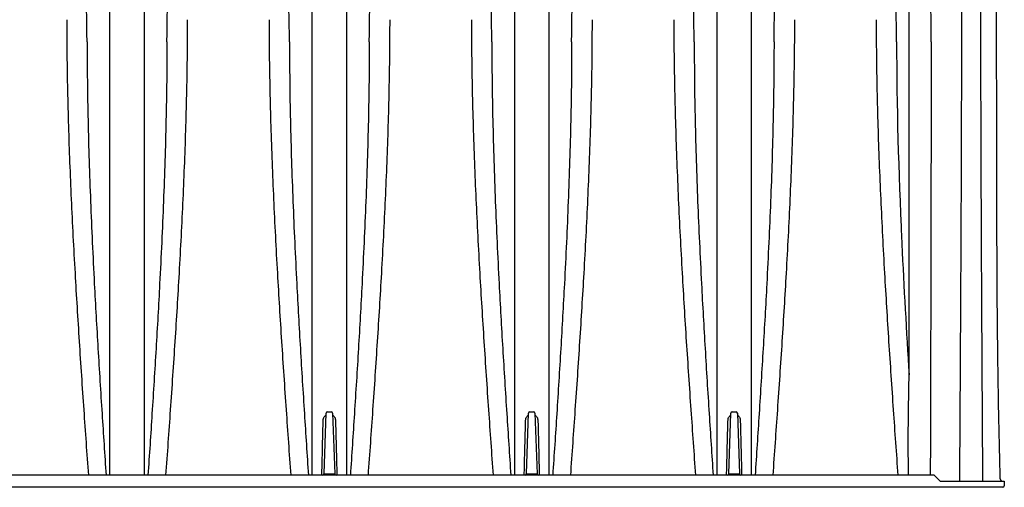
# Model space of a CAD drawing. Units: inches. Extents: x -195 to 279, y -451 to 35.
# Drawn here: x 65 to 94, y -322 to -308 of the extents above; entities that cross this region are included whole.
import ezdxf

# ---------------------------------------------------------------- set-up
doc = ezdxf.new("R2010")
doc.units = ezdxf.units.IN
doc.header["$MEASUREMENT"] = 0

msp = doc.modelspace()

# ---------------------------------------------------------------- linework, layer by layer
at = {"color": 7, "linetype": 'Continuous', "lineweight": 25}
for p, q in [((73.88, -321.146), (73.942, -319.372)), ((73.981, -319.334), (74.091, -319.334)), ((74.131, -319.372), (74.193, -321.146)), ((79.788, -321.146), (79.85, -319.372)), ((79.89, -319.334), (80, -319.334)), ((80.039, -319.372), (80.101, -321.146)), ((85.697, -321.146), (85.759, -319.372)), ((85.798, -319.334), (85.908, -319.334)), ((85.947, -319.372), (86.009, -321.146)), ((91.694, -321.184), (6.65, -321.184)), ((73.919, -321.184), (73.919, -321.146)), ((73.919, -321.146), (74.153, -321.146)), ((74.153, -321.184), (74.153, -321.146)), ((79.828, -321.184), (79.828, -321.146)), ((79.828, -321.146), (80.062, -321.146)), ((80.062, -321.184), (80.062, -321.146)), ((85.736, -321.184), (85.736, -321.146)), ((85.736, -321.146), (85.97, -321.146)), ((85.97, -321.184), (85.97, -321.146)), ((91.869, -321.359), (91.694, -321.184)), ((91.869, -321.359), (93.741, -321.359)), ((93.106, -321.296), (93.106, -321.359)), ((93.741, -321.359), (93.741, -321.494)), ((93.702, -321.534), (9.621, -321.534))]:
    msp.add_line(p, q, dxfattribs=at)
at = {"color": 7, "linetype": 'Continuous', "lineweight": 25, "flags": 128}
for points in [[(90.941, -321.184), (90.931, -320.141), (90.95, -318.636), (90.961, -318.259), (90.961, -318.259), (90.961, -318.259)], [(92.432, -321.296), (92.432, -321.309), (92.432, -321.321), (92.432, -321.332), (92.432, -321.341), (92.432, -321.349), (92.432, -321.354), (92.432, -321.358), (92.432, -321.359)]]:
    msp.add_lwpolyline(points, dxfattribs=at)
at = {"color": 7, "linetype": 'Continuous', "lineweight": 25}
for centre, radius, start, end in [((73.981, -319.373), 0.0394, 90, 178), ((74.091, -319.373), 0.0394, 2, 90), ((79.89, -319.373), 0.0394, 90, 178), ((80, -319.373), 0.0394, 2, 90), ((85.798, -319.373), 0.0394, 90, 178), ((85.908, -319.373), 0.0394, 2, 90), ((73.841, -321.144), 0.0394, 270, 358), ((73.9, -320.864), 0.282, 266.0063, 273.9937), ((74.173, -320.864), 0.282, 266.0063, 273.9937), ((74.232, -321.144), 0.0394, 182, 270), ((79.749, -321.144), 0.0394, 270, 358), ((79.808, -320.864), 0.282, 266.0063, 273.9937), ((80.081, -320.864), 0.282, 266.0063, 273.9937), ((80.14, -321.144), 0.0394, 182, 270), ((85.657, -321.144), 0.0394, 270, 358), ((85.716, -320.864), 0.282, 266.0063, 273.9937), ((85.99, -320.864), 0.282, 266.0063, 273.9937), ((86.049, -321.144), 0.0394, 182, 270), ((93.702, -321.494), 0.0394, 270, 0)]:
    msp.add_arc(centre, radius, start, end, dxfattribs=at)
for points, knots in [([(93.513, -308.165), (93.51, -307.51), (93.507, -306.861), (93.501, -305.901), (93.5, -305.584), (93.496, -304.954), (93.495, -304.642), (93.493, -304.178), (93.492, -304.024), (93.491, -303.718), (93.49, -303.565), (93.489, -303.112), (93.489, -302.814), (93.491, -301.931), (93.496, -301.36), (93.506, -300.808)], [0, 0, 0, 0, 0.25, 0.25, 0.375, 0.375, 0.5, 0.5, 0.5625, 0.5625, 0.625, 0.625, 0.75, 0.75, 1, 1, 1, 1]), ([(67.629, -308.542), (67.629, -308.463), (67.629, -308.384), (67.629, -308.225), (67.629, -308.146), (67.629, -307.91), (67.629, -307.753), (67.629, -307.283), (67.629, -306.972), (67.629, -306.354), (67.629, -306.047), (67.629, -305.438), (67.629, -305.136), (67.629, -304.536), (67.629, -304.238), (67.629, -303.648), (67.629, -303.356), (67.629, -302.776), (67.629, -302.489), (67.629, -302.063), (67.629, -301.921), (67.629, -301.64), (67.629, -301.5), (67.629, -301.36)], [0, 0, 0, 0, 0.03125, 0.03125, 0.0625, 0.0625, 0.125, 0.125, 0.25, 0.25, 0.375, 0.375, 0.5, 0.5, 0.625, 0.625, 0.75, 0.75, 0.875, 0.875, 0.9375, 0.9375, 1, 1, 1, 1]), ([(68.626, -301.36), (68.626, -301.5), (68.626, -301.64), (68.626, -301.921), (68.626, -302.063), (68.626, -302.489), (68.626, -302.776), (68.626, -303.356), (68.626, -303.648), (68.626, -304.238), (68.626, -304.536), (68.626, -305.136), (68.626, -305.438), (68.626, -306.047), (68.626, -306.354), (68.626, -306.972), (68.626, -307.283), (68.626, -307.753), (68.626, -307.91), (68.626, -308.225), (68.626, -308.383), (68.626, -308.542)], [0, 0, 0, 0, 0.0625, 0.0625, 0.125, 0.125, 0.25, 0.25, 0.375, 0.375, 0.5, 0.5, 0.625, 0.625, 0.75, 0.75, 0.875, 0.875, 0.9375, 0.9375, 1, 1, 1, 1]), ([(73.538, -308.542), (73.538, -308.463), (73.538, -308.384), (73.538, -308.225), (73.538, -308.146), (73.538, -307.91), (73.538, -307.753), (73.538, -307.283), (73.538, -306.972), (73.538, -306.354), (73.538, -306.047), (73.538, -305.438), (73.538, -305.136), (73.538, -304.536), (73.538, -304.238), (73.538, -303.648), (73.538, -303.356), (73.538, -302.776), (73.538, -302.489), (73.538, -302.063), (73.538, -301.921), (73.538, -301.64), (73.538, -301.5), (73.538, -301.36)], [0, 0, 0, 0, 0.03125, 0.03125, 0.0625, 0.0625, 0.125, 0.125, 0.25, 0.25, 0.375, 0.375, 0.5, 0.5, 0.625, 0.625, 0.75, 0.75, 0.875, 0.875, 0.9375, 0.9375, 1, 1, 1, 1]), ([(74.535, -301.36), (74.535, -301.5), (74.535, -301.64), (74.535, -301.921), (74.535, -302.063), (74.535, -302.489), (74.535, -302.776), (74.535, -303.356), (74.535, -303.648), (74.535, -304.238), (74.535, -304.536), (74.535, -305.136), (74.535, -305.438), (74.535, -306.047), (74.535, -306.354), (74.535, -306.972), (74.535, -307.283), (74.535, -307.753), (74.535, -307.91), (74.535, -308.225), (74.535, -308.383), (74.535, -308.542)], [0, 0, 0, 0, 0.0625, 0.0625, 0.125, 0.125, 0.25, 0.25, 0.375, 0.375, 0.5, 0.5, 0.625, 0.625, 0.75, 0.75, 0.875, 0.875, 0.9375, 0.9375, 1, 1, 1, 1]), ([(79.446, -308.542), (79.446, -308.463), (79.446, -308.384), (79.446, -308.225), (79.446, -308.146), (79.446, -307.91), (79.446, -307.753), (79.446, -307.283), (79.446, -306.972), (79.446, -306.354), (79.446, -306.047), (79.446, -305.438), (79.446, -305.136), (79.446, -304.536), (79.446, -304.238), (79.446, -303.648), (79.446, -303.356), (79.446, -302.776), (79.446, -302.489), (79.446, -302.063), (79.446, -301.921), (79.446, -301.64), (79.446, -301.5), (79.446, -301.36)], [0, 0, 0, 0, 0.03125, 0.03125, 0.0625, 0.0625, 0.125, 0.125, 0.25, 0.25, 0.375, 0.375, 0.5, 0.5, 0.625, 0.625, 0.75, 0.75, 0.875, 0.875, 0.9375, 0.9375, 1, 1, 1, 1]), ([(80.443, -301.36), (80.443, -301.5), (80.443, -301.64), (80.443, -301.921), (80.443, -302.063), (80.443, -302.489), (80.443, -302.776), (80.443, -303.356), (80.443, -303.648), (80.443, -304.238), (80.443, -304.536), (80.443, -305.136), (80.443, -305.438), (80.443, -306.047), (80.443, -306.354), (80.443, -306.972), (80.443, -307.283), (80.443, -307.753), (80.443, -307.91), (80.443, -308.225), (80.443, -308.383), (80.443, -308.542)], [0, 0, 0, 0, 0.0625, 0.0625, 0.125, 0.125, 0.25, 0.25, 0.375, 0.375, 0.5, 0.5, 0.625, 0.625, 0.75, 0.75, 0.875, 0.875, 0.9375, 0.9375, 1, 1, 1, 1]), ([(85.354, -308.542), (85.355, -308.463), (85.355, -308.384), (85.355, -308.225), (85.355, -308.146), (85.355, -307.91), (85.355, -307.753), (85.355, -307.283), (85.355, -306.972), (85.355, -306.354), (85.355, -306.047), (85.355, -305.438), (85.355, -305.136), (85.355, -304.536), (85.355, -304.238), (85.355, -303.648), (85.355, -303.356), (85.355, -302.776), (85.355, -302.489), (85.355, -302.063), (85.355, -301.921), (85.355, -301.64), (85.355, -301.5), (85.354, -301.36)], [0, 0, 0, 0, 0.03125, 0.03125, 0.0625, 0.0625, 0.125, 0.125, 0.25, 0.25, 0.375, 0.375, 0.5, 0.5, 0.625, 0.625, 0.75, 0.75, 0.875, 0.875, 0.9375, 0.9375, 1, 1, 1, 1]), ([(86.352, -301.36), (86.352, -301.5), (86.352, -301.64), (86.352, -301.921), (86.352, -302.063), (86.352, -302.489), (86.352, -302.776), (86.352, -303.356), (86.352, -303.648), (86.352, -304.238), (86.352, -304.536), (86.352, -305.136), (86.352, -305.438), (86.352, -306.047), (86.352, -306.354), (86.352, -306.972), (86.352, -307.283), (86.352, -307.753), (86.352, -307.91), (86.352, -308.225), (86.352, -308.383), (86.352, -308.542)], [0, 0, 0, 0, 0.0625, 0.0625, 0.125, 0.125, 0.25, 0.25, 0.375, 0.375, 0.5, 0.5, 0.625, 0.625, 0.75, 0.75, 0.875, 0.875, 0.9375, 0.9375, 1, 1, 1, 1]), ([(90.96, -308.542), (90.961, -308.463), (90.961, -308.383), (90.961, -308.225), (90.961, -308.145), (90.961, -307.908), (90.961, -307.751), (90.961, -307.28), (90.961, -306.968), (90.961, -306.348), (90.961, -306.041), (90.961, -305.43), (90.961, -305.127), (90.961, -304.225), (90.961, -303.634), (90.961, -302.762), (90.961, -302.475), (90.961, -302.047), (90.961, -301.906), (90.961, -301.694), (90.961, -301.624), (90.961, -301.483), (90.96, -301.413), (90.96, -301.344)], [0, 0, 0, 0, 0.03125, 0.03125, 0.0625, 0.0625, 0.125, 0.125, 0.25, 0.25, 0.375, 0.375, 0.5, 0.5, 0.75, 0.75, 0.875, 0.875, 0.9375, 0.9375, 0.96875, 0.96875, 1, 1, 1, 1]), ([(91.604, -308.542), (91.604, -307.272), (91.581, -306.03), (91.55, -304.446), (91.543, -304.07), (91.536, -303.698)], [0, 0, 0, 0, 0.5, 0.5, 0.6583039, 0.6583039, 0.6583039, 0.6583039]), ([(92.49, -307.627), (92.49, -308.736), (92.487, -310.428), (92.479, -312.733), (92.474, -313.903), (92.466, -315.662), (92.453, -317.924), (92.439, -320.201), (92.432, -321.296)], [0, 0, 0, 0, 0.25, 0.375, 0.5, 0.5, 0.75, 0.9803277, 0.9803277, 0.9803277, 0.9803277]), ([(93.048, -307.627), (93.048, -308.736), (93.051, -310.428), (93.059, -312.733), (93.064, -313.904), (93.072, -315.662), (93.085, -317.924), (93.099, -320.201), (93.106, -321.296)], [0, 0, 0, 0, 0.25, 0.375, 0.5, 0.5, 0.75, 0.9803267, 0.9803267, 0.9803267, 0.9803267]), ([(66.367, -307.897), (66.368, -308.237), (66.371, -308.916), (66.388, -309.952), (66.416, -310.999), (66.452, -312.058), (66.497, -313.127), (66.55, -314.206), (66.625, -315.589), (66.729, -317.279), (66.862, -319.244), (66.954, -320.548), (66.999, -321.184)], [0, 0, 0, 0, 0.080379, 0.160754, 0.241161, 0.321627, 0.402178, 0.48286, 0.563576, 0.711452, 0.859413, 1, 1, 1, 1]), ([(69.889, -307.897), (69.887, -308.237), (69.885, -308.916), (69.867, -309.952), (69.84, -310.999), (69.803, -312.058), (69.758, -313.127), (69.706, -314.206), (69.631, -315.589), (69.527, -317.279), (69.394, -319.244), (69.301, -320.548), (69.256, -321.184)], [0, 0, 0, 0, 0.080379, 0.160754, 0.241161, 0.321627, 0.402178, 0.48286, 0.563576, 0.711452, 0.859413, 1, 1, 1, 1]), ([(72.276, -307.897), (72.277, -308.237), (72.279, -308.916), (72.297, -309.952), (72.324, -310.999), (72.361, -312.058), (72.406, -313.127), (72.458, -314.206), (72.533, -315.589), (72.637, -317.279), (72.77, -319.244), (72.863, -320.548), (72.908, -321.184)], [0, 0, 0, 0, 0.080379, 0.160754, 0.241161, 0.321627, 0.402178, 0.48286, 0.563576, 0.711452, 0.859413, 1, 1, 1, 1]), ([(75.797, -307.897), (75.796, -308.237), (75.793, -308.916), (75.776, -309.952), (75.748, -310.999), (75.712, -312.058), (75.667, -313.127), (75.614, -314.206), (75.539, -315.589), (75.435, -317.279), (75.302, -319.244), (75.21, -320.548), (75.165, -321.184)], [0, 0, 0, 0, 0.080379, 0.160754, 0.241161, 0.321627, 0.402178, 0.48286, 0.563576, 0.711452, 0.859413, 1, 1, 1, 1]), ([(78.184, -307.897), (78.185, -308.237), (78.187, -308.916), (78.205, -309.952), (78.233, -310.999), (78.269, -312.058), (78.314, -313.127), (78.367, -314.206), (78.442, -315.589), (78.546, -317.279), (78.679, -319.244), (78.771, -320.548), (78.816, -321.184)], [0, 0, 0, 0, 0.080379, 0.160754, 0.241161, 0.321627, 0.402178, 0.48286, 0.563576, 0.711452, 0.859413, 1, 1, 1, 1]), ([(81.705, -307.897), (81.704, -308.237), (81.702, -308.916), (81.684, -309.952), (81.657, -310.999), (81.62, -312.058), (81.575, -313.127), (81.523, -314.206), (81.447, -315.589), (81.344, -317.279), (81.211, -319.244), (81.118, -320.548), (81.073, -321.184)], [0, 0, 0, 0, 0.080379, 0.160754, 0.241161, 0.321627, 0.402178, 0.48286, 0.563576, 0.711452, 0.859413, 1, 1, 1, 1]), ([(84.092, -307.897), (84.094, -308.237), (84.096, -308.916), (84.114, -309.952), (84.141, -310.999), (84.178, -312.058), (84.223, -313.127), (84.275, -314.206), (84.35, -315.589), (84.454, -317.279), (84.587, -319.244), (84.679, -320.548), (84.725, -321.184)], [0, 0, 0, 0, 0.080379, 0.160754, 0.241161, 0.321627, 0.402178, 0.48286, 0.563576, 0.711452, 0.859413, 1, 1, 1, 1]), ([(87.614, -307.897), (87.613, -308.237), (87.61, -308.916), (87.592, -309.952), (87.565, -310.999), (87.528, -312.058), (87.483, -313.127), (87.431, -314.206), (87.356, -315.589), (87.252, -317.279), (87.119, -319.244), (87.027, -320.548), (86.982, -321.184)], [0, 0, 0, 0, 0.080379, 0.160754, 0.241161, 0.321627, 0.402178, 0.48286, 0.563576, 0.711452, 0.859413, 1, 1, 1, 1]), ([(90.001, -307.897), (90.002, -308.237), (90.004, -308.916), (90.022, -309.952), (90.049, -310.999), (90.086, -312.058), (90.131, -313.127), (90.184, -314.206), (90.259, -315.589), (90.363, -317.279), (90.495, -319.244), (90.588, -320.548), (90.633, -321.184)], [0, 0, 0, 0, 0.080379, 0.160754, 0.241161, 0.321627, 0.402178, 0.48286, 0.563576, 0.711452, 0.859413, 1, 1, 1, 1]), ([(93.621, -321.284), (93.593, -320.156), (93.572, -319.034), (93.553, -317.64), (93.549, -317.362), (93.543, -316.806), (93.54, -316.528), (93.533, -315.698), (93.53, -315.147), (93.526, -314.05), (93.526, -313.504), (93.525, -312.69), (93.525, -312.419), (93.524, -311.878), (93.523, -311.609), (93.52, -310.268), (93.517, -309.21), (93.513, -308.165)], [0, 0, 0, 0, 0.25, 0.25, 0.3125, 0.3125, 0.375, 0.375, 0.5, 0.5, 0.625, 0.625, 0.6875, 0.6875, 0.75, 0.75, 1, 1, 1, 1]), ([(66.963, -308.542), (66.964, -308.922), (66.967, -309.681), (66.988, -310.839), (67.02, -312.011), (67.062, -313.195), (67.114, -314.393), (67.184, -315.824), (67.278, -317.488), (67.395, -319.35), (67.476, -320.585), (67.515, -321.184)], [0, 0, 0, 0, 0.093957, 0.187968, 0.282056, 0.376244, 0.470552, 0.564827, 0.712749, 0.860615, 1, 1, 1, 1]), ([(67.629, -308.561), (67.629, -308.555), (67.629, -308.548), (67.629, -308.542), (67.629, -308.542), (67.629, -308.542), (67.629, -308.542)], [0, 0, 0, 0, 0.0005261521, 0.0005261521, 0.0005261521, 0.0005262121, 0.0005262121, 0.0005262121, 0.0005262121]), ([(67.629, -317.295), (67.629, -316.551), (67.629, -315.808), (67.629, -314.882), (67.629, -314.697), (67.629, -314.42), (67.629, -314.327), (67.629, -314.143), (67.629, -314.05), (67.629, -313.589), (67.629, -313.222), (67.629, -312.491), (67.629, -312.127), (67.629, -311.403), (67.629, -311.043), (67.629, -310.327), (67.629, -309.971), (67.629, -309.44), (67.629, -309.264), (67.629, -308.912), (67.629, -308.736), (67.629, -308.561)], [0, 0, 0, 0, 0.25, 0.25, 0.3125, 0.3125, 0.34375, 0.34375, 0.375, 0.375, 0.5, 0.5, 0.625, 0.625, 0.75, 0.75, 0.875, 0.875, 0.9375, 0.9375, 1, 1, 1, 1]), ([(68.626, -308.542), (68.626, -308.542), (68.626, -308.542), (68.626, -308.542), (68.626, -308.548), (68.626, -308.555), (68.626, -308.561)], [-0.00000006, -0.00000006, -0.00000006, -0.00000006, 0, 0, 0, 0.0005261521, 0.0005261521, 0.0005261521, 0.0005261521]), ([(68.626, -308.561), (68.626, -308.736), (68.626, -308.912), (68.626, -309.264), (68.626, -309.44), (68.626, -309.971), (68.626, -310.327), (68.626, -311.043), (68.626, -311.403), (68.626, -312.127), (68.626, -312.491), (68.626, -313.222), (68.626, -313.589), (68.626, -314.05), (68.626, -314.143), (68.626, -314.327), (68.626, -314.42), (68.626, -314.697), (68.626, -314.882), (68.626, -315.808), (68.626, -316.551), (68.626, -317.295)], [0, 0, 0, 0, 0.0625, 0.0625, 0.125, 0.125, 0.25, 0.25, 0.375, 0.375, 0.5, 0.5, 0.625, 0.625, 0.65625, 0.65625, 0.6875, 0.6875, 0.75, 0.75, 1, 1, 1, 1]), ([(69.293, -308.542), (69.291, -308.922), (69.289, -309.681), (69.268, -310.839), (69.236, -312.011), (69.194, -313.195), (69.142, -314.393), (69.071, -315.824), (68.977, -317.488), (68.861, -319.35), (68.78, -320.585), (68.74, -321.184)], [0, 0, 0, 0, 0.093957, 0.187968, 0.282056, 0.376244, 0.470552, 0.564827, 0.712749, 0.860615, 1, 1, 1, 1]), ([(72.871, -308.542), (72.873, -308.922), (72.876, -309.681), (72.896, -310.839), (72.928, -312.011), (72.971, -313.195), (73.022, -314.393), (73.093, -315.824), (73.187, -317.488), (73.303, -319.35), (73.384, -320.585), (73.424, -321.184)], [0, 0, 0, 0, 0.093957, 0.187968, 0.282056, 0.376244, 0.470552, 0.564827, 0.712749, 0.860615, 1, 1, 1, 1]), ([(73.538, -308.561), (73.538, -308.555), (73.538, -308.548), (73.538, -308.542), (73.538, -308.542), (73.538, -308.542), (73.538, -308.542)], [0, 0, 0, 0, 0.0005261521, 0.0005261521, 0.0005261521, 0.0005262121, 0.0005262121, 0.0005262121, 0.0005262121]), ([(73.538, -317.295), (73.538, -316.551), (73.538, -315.808), (73.538, -314.882), (73.538, -314.697), (73.538, -314.42), (73.538, -314.327), (73.538, -314.143), (73.538, -314.05), (73.538, -313.589), (73.538, -313.222), (73.538, -312.491), (73.538, -312.127), (73.538, -311.403), (73.538, -311.043), (73.538, -310.327), (73.538, -309.971), (73.538, -309.44), (73.538, -309.264), (73.538, -308.912), (73.538, -308.736), (73.538, -308.561)], [0, 0, 0, 0, 0.25, 0.25, 0.3125, 0.3125, 0.34375, 0.34375, 0.375, 0.375, 0.5, 0.5, 0.625, 0.625, 0.75, 0.75, 0.875, 0.875, 0.9375, 0.9375, 1, 1, 1, 1]), ([(74.535, -308.542), (74.535, -308.542), (74.535, -308.542), (74.535, -308.542), (74.535, -308.548), (74.535, -308.555), (74.535, -308.561)], [-0.00000006, -0.00000006, -0.00000006, -0.00000006, 0, 0, 0, 0.0005261521, 0.0005261521, 0.0005261521, 0.0005261521]), ([(74.535, -308.561), (74.535, -308.736), (74.535, -308.912), (74.535, -309.264), (74.535, -309.44), (74.535, -309.971), (74.535, -310.327), (74.535, -311.043), (74.535, -311.403), (74.535, -312.127), (74.535, -312.491), (74.535, -313.222), (74.535, -313.589), (74.535, -314.05), (74.535, -314.143), (74.535, -314.327), (74.535, -314.42), (74.535, -314.697), (74.535, -314.882), (74.535, -315.808), (74.535, -316.551), (74.535, -317.295)], [0, 0, 0, 0, 0.0625, 0.0625, 0.125, 0.125, 0.25, 0.25, 0.375, 0.375, 0.5, 0.5, 0.625, 0.625, 0.65625, 0.65625, 0.6875, 0.6875, 0.75, 0.75, 1, 1, 1, 1]), ([(75.201, -308.542), (75.2, -308.922), (75.197, -309.681), (75.176, -310.839), (75.144, -312.011), (75.102, -313.195), (75.05, -314.393), (74.98, -315.824), (74.886, -317.488), (74.769, -319.35), (74.688, -320.585), (74.649, -321.184)], [0, 0, 0, 0, 0.0939571, 0.1879679, 0.282056, 0.3762438, 0.4705522, 0.5648271, 0.7127487, 0.8606146, 1, 1, 1, 1]), ([(78.78, -308.542), (78.781, -308.922), (78.784, -309.681), (78.805, -310.839), (78.837, -312.011), (78.879, -313.195), (78.93, -314.393), (79.001, -315.824), (79.095, -317.488), (79.212, -319.35), (79.293, -320.585), (79.332, -321.184)], [0, 0, 0, 0, 0.093957, 0.187968, 0.282056, 0.376244, 0.470552, 0.564827, 0.712749, 0.860615, 1, 1, 1, 1]), ([(79.446, -308.561), (79.446, -308.555), (79.446, -308.548), (79.446, -308.542), (79.446, -308.542), (79.446, -308.542), (79.446, -308.542)], [0, 0, 0, 0, 0.0005261521, 0.0005261521, 0.0005261521, 0.0005262121, 0.0005262121, 0.0005262121, 0.0005262121]), ([(79.446, -317.295), (79.446, -316.551), (79.446, -315.808), (79.446, -314.882), (79.446, -314.697), (79.446, -314.42), (79.446, -314.327), (79.446, -314.143), (79.446, -314.05), (79.446, -313.589), (79.446, -313.222), (79.446, -312.491), (79.446, -312.127), (79.446, -311.403), (79.446, -311.043), (79.446, -310.327), (79.446, -309.971), (79.446, -309.44), (79.446, -309.264), (79.446, -308.912), (79.446, -308.736), (79.446, -308.561)], [0, 0, 0, 0, 0.25, 0.25, 0.3125, 0.3125, 0.34375, 0.34375, 0.375, 0.375, 0.5, 0.5, 0.625, 0.625, 0.75, 0.75, 0.875, 0.875, 0.9375, 0.9375, 1, 1, 1, 1]), ([(80.443, -308.542), (80.443, -308.542), (80.443, -308.542), (80.443, -308.542), (80.443, -308.548), (80.443, -308.555), (80.443, -308.561)], [-0.00000006, -0.00000006, -0.00000006, -0.00000006, 0, 0, 0, 0.0005261521, 0.0005261521, 0.0005261521, 0.0005261521]), ([(80.443, -308.561), (80.443, -308.736), (80.443, -308.912), (80.443, -309.264), (80.443, -309.44), (80.443, -309.971), (80.443, -310.327), (80.443, -311.043), (80.443, -311.403), (80.443, -312.127), (80.443, -312.491), (80.443, -313.222), (80.443, -313.589), (80.443, -314.05), (80.443, -314.143), (80.443, -314.327), (80.443, -314.42), (80.443, -314.697), (80.443, -314.882), (80.443, -315.808), (80.443, -316.551), (80.443, -317.295)], [0, 0, 0, 0, 0.0625, 0.0625, 0.125, 0.125, 0.25, 0.25, 0.375, 0.375, 0.5, 0.5, 0.625, 0.625, 0.65625, 0.65625, 0.6875, 0.6875, 0.75, 0.75, 1, 1, 1, 1]), ([(81.109, -308.542), (81.108, -308.922), (81.105, -309.681), (81.084, -310.839), (81.053, -312.011), (81.01, -313.195), (80.959, -314.393), (80.888, -315.824), (80.794, -317.488), (80.678, -319.35), (80.597, -320.585), (80.557, -321.184)], [0, 0, 0, 0, 0.093957, 0.187968, 0.282056, 0.376244, 0.470552, 0.564827, 0.712749, 0.860615, 1, 1, 1, 1]), ([(84.688, -308.542), (84.69, -308.922), (84.692, -309.681), (84.713, -310.839), (84.745, -312.011), (84.787, -313.195), (84.839, -314.393), (84.91, -315.824), (85.004, -317.488), (85.12, -319.35), (85.201, -320.585), (85.241, -321.184)], [0, 0, 0, 0, 0.093957, 0.187968, 0.282056, 0.376244, 0.470552, 0.564827, 0.712749, 0.860615, 1, 1, 1, 1]), ([(85.354, -308.561), (85.354, -308.555), (85.354, -308.548), (85.354, -308.542), (85.354, -308.542), (85.354, -308.542), (85.354, -308.542)], [0, 0, 0, 0, 0.0005261521, 0.0005261521, 0.0005261521, 0.0005262121, 0.0005262121, 0.0005262121, 0.0005262121]), ([(85.355, -317.295), (85.355, -316.551), (85.355, -315.808), (85.355, -314.882), (85.355, -314.697), (85.355, -314.42), (85.355, -314.327), (85.355, -314.143), (85.355, -314.05), (85.354, -313.589), (85.355, -313.222), (85.355, -312.491), (85.355, -312.127), (85.355, -311.403), (85.355, -311.043), (85.355, -310.327), (85.355, -309.971), (85.355, -309.44), (85.355, -309.264), (85.355, -308.912), (85.355, -308.736), (85.354, -308.561)], [0, 0, 0, 0, 0.25, 0.25, 0.3125, 0.3125, 0.34375, 0.34375, 0.375, 0.375, 0.5, 0.5, 0.625, 0.625, 0.75, 0.75, 0.875, 0.875, 0.9375, 0.9375, 1, 1, 1, 1]), ([(86.352, -308.542), (86.352, -308.542), (86.352, -308.542), (86.352, -308.542), (86.352, -308.548), (86.352, -308.555), (86.352, -308.561)], [-0.00000006, -0.00000006, -0.00000006, -0.00000006, 0, 0, 0, 0.0005261521, 0.0005261521, 0.0005261521, 0.0005261521]), ([(86.352, -308.561), (86.352, -308.736), (86.352, -308.912), (86.352, -309.264), (86.352, -309.44), (86.352, -309.971), (86.352, -310.327), (86.352, -311.043), (86.352, -311.403), (86.352, -312.127), (86.352, -312.491), (86.352, -313.222), (86.352, -313.589), (86.352, -314.05), (86.352, -314.143), (86.352, -314.327), (86.352, -314.42), (86.352, -314.697), (86.352, -314.882), (86.352, -315.808), (86.352, -316.551), (86.352, -317.295)], [0, 0, 0, 0, 0.0625, 0.0625, 0.125, 0.125, 0.25, 0.25, 0.375, 0.375, 0.5, 0.5, 0.625, 0.625, 0.65625, 0.65625, 0.6875, 0.6875, 0.75, 0.75, 1, 1, 1, 1]), ([(87.018, -308.542), (87.017, -308.922), (87.014, -309.681), (86.993, -310.839), (86.961, -312.011), (86.919, -313.195), (86.867, -314.393), (86.797, -315.824), (86.702, -317.488), (86.586, -319.35), (86.505, -320.585), (86.466, -321.184)], [0, 0, 0, 0, 0.093957, 0.187968, 0.282056, 0.376244, 0.470552, 0.564827, 0.712749, 0.860615, 1, 1, 1, 1]), ([(90.597, -308.542), (90.597, -310.402), (90.654, -312.325), (90.746, -314.345), (90.807, -315.663), (90.882, -316.983), (90.961, -318.259)], [0, 0, 0, 0, 0.4352978, 0.4352978, 0.4461463, 0.726533, 0.726533, 0.726533, 0.726533]), ([(90.961, -318.259), (90.961, -317.431), (90.961, -316.606), (90.961, -315.371), (90.961, -314.96), (90.961, -314.447), (90.961, -314.344), (90.961, -314.139), (90.961, -314.037), (90.961, -313.73), (90.961, -313.526), (90.961, -312.508), (90.961, -311.701), (90.961, -310.505), (90.961, -310.109), (90.961, -309.518), (90.961, -309.322), (90.961, -308.931), (90.961, -308.736), (90.96, -308.542)], [0, 0, 0, 0, 0.25, 0.25, 0.375, 0.375, 0.40625, 0.40625, 0.4375, 0.4375, 0.5, 0.5, 0.75, 0.75, 0.875, 0.875, 0.9375, 0.9375, 1, 1, 1, 1]), ([(91.604, -308.542), (91.604, -308.922), (91.604, -309.682), (91.603, -310.84), (91.601, -312.009), (91.6, -313.191), (91.597, -314.386), (91.594, -315.817), (91.59, -317.483), (91.585, -319.348), (91.582, -320.584), (91.58, -321.184)], [0, 0, 0, 0, 0.0941532, 0.1882098, 0.2822069, 0.3762084, 0.4703347, 0.5645439, 0.7125799, 0.860615, 1, 1, 1, 1]), ([(67.629, -317.666), (67.629, -317.625), (67.629, -317.584), (67.629, -317.542), (67.629, -317.501), (67.629, -317.46), (67.629, -317.419), (67.629, -317.377), (67.629, -317.336), (67.629, -317.295)], [0, 0, 0, 0, 0.003238833, 0.003238833, 0.003238833, 0.006467987, 0.006467987, 0.006467987, 0.009697147, 0.009697147, 0.009697147, 0.009697147]), ([(68.626, -317.295), (68.626, -317.336), (68.626, -317.378), (68.626, -317.419), (68.626, -317.46), (68.626, -317.501), (68.626, -317.543), (68.626, -317.584), (68.626, -317.625), (68.626, -317.666)], [0, 0, 0, 0, 0.003238836, 0.003238836, 0.003238836, 0.00646799, 0.00646799, 0.00646799, 0.009697146, 0.009697146, 0.009697146, 0.009697146]), ([(73.538, -317.666), (73.538, -317.625), (73.538, -317.584), (73.538, -317.542), (73.538, -317.501), (73.538, -317.46), (73.538, -317.419), (73.538, -317.377), (73.538, -317.336), (73.538, -317.295)], [0, 0, 0, 0, 0.003238833, 0.003238833, 0.003238833, 0.006467987, 0.006467987, 0.006467987, 0.009697147, 0.009697147, 0.009697147, 0.009697147]), ([(74.535, -317.295), (74.535, -317.336), (74.535, -317.378), (74.535, -317.419), (74.535, -317.46), (74.535, -317.501), (74.535, -317.543), (74.535, -317.584), (74.535, -317.625), (74.535, -317.666)], [0, 0, 0, 0, 0.003238836, 0.003238836, 0.003238836, 0.00646799, 0.00646799, 0.00646799, 0.009697146, 0.009697146, 0.009697146, 0.009697146]), ([(79.446, -317.666), (79.446, -317.625), (79.446, -317.584), (79.446, -317.542), (79.446, -317.501), (79.446, -317.46), (79.446, -317.419), (79.446, -317.377), (79.446, -317.336), (79.446, -317.295)], [0, 0, 0, 0, 0.003238833, 0.003238833, 0.003238833, 0.006467987, 0.006467987, 0.006467987, 0.009697147, 0.009697147, 0.009697147, 0.009697147]), ([(80.443, -317.295), (80.443, -317.336), (80.443, -317.378), (80.443, -317.419), (80.443, -317.46), (80.443, -317.501), (80.443, -317.543), (80.443, -317.584), (80.443, -317.625), (80.443, -317.666)], [0, 0, 0, 0, 0.003238836, 0.003238836, 0.003238836, 0.00646799, 0.00646799, 0.00646799, 0.009697146, 0.009697146, 0.009697146, 0.009697146]), ([(85.355, -317.666), (85.355, -317.625), (85.355, -317.584), (85.355, -317.542), (85.355, -317.501), (85.355, -317.46), (85.355, -317.419), (85.355, -317.377), (85.355, -317.336), (85.355, -317.295)], [0, 0, 0, 0, 0.003238833, 0.003238833, 0.003238833, 0.006467987, 0.006467987, 0.006467987, 0.009697147, 0.009697147, 0.009697147, 0.009697147]), ([(86.352, -317.295), (86.352, -317.336), (86.352, -317.378), (86.352, -317.419), (86.352, -317.46), (86.352, -317.501), (86.352, -317.543), (86.352, -317.584), (86.352, -317.625), (86.352, -317.666)], [0, 0, 0, 0, 0.003238836, 0.003238836, 0.003238836, 0.00646799, 0.00646799, 0.00646799, 0.009697146, 0.009697146, 0.009697146, 0.009697146]), ([(67.629, -321.184), (67.629, -321.008), (67.629, -320.498), (67.629, -319.657), (67.629, -318.661), (67.629, -317.998), (67.629, -317.666)], [0, 0, 0, 0, 0.1496986, 0.4331326, 0.7165662, 1, 1, 1, 1]), ([(68.626, -317.666), (68.626, -317.998), (68.626, -318.661), (68.626, -319.657), (68.626, -320.498), (68.626, -321.008), (68.626, -321.184)], [0, 0, 0, 0, 0.283434, 0.566867, 0.850301, 1, 1, 1, 1]), ([(73.538, -321.184), (73.538, -321.008), (73.538, -320.498), (73.538, -319.657), (73.538, -318.661), (73.538, -317.998), (73.538, -317.666)], [0, 0, 0, 0, 0.149699, 0.433133, 0.716566, 1, 1, 1, 1]), ([(74.535, -317.666), (74.535, -317.998), (74.535, -318.661), (74.535, -319.657), (74.535, -320.498), (74.535, -321.008), (74.535, -321.184)], [0, 0, 0, 0, 0.283434, 0.566867, 0.850301, 1, 1, 1, 1]), ([(79.446, -321.184), (79.446, -321.008), (79.446, -320.498), (79.446, -319.657), (79.446, -318.661), (79.446, -317.998), (79.446, -317.666)], [0, 0, 0, 0, 0.149699, 0.433133, 0.716566, 1, 1, 1, 1]), ([(80.443, -317.666), (80.443, -317.998), (80.443, -318.661), (80.443, -319.657), (80.443, -320.498), (80.443, -321.008), (80.443, -321.184)], [0, 0, 0, 0, 0.283434, 0.566867, 0.850301, 1, 1, 1, 1]), ([(85.355, -321.184), (85.355, -321.008), (85.355, -320.498), (85.355, -319.657), (85.355, -318.661), (85.355, -317.998), (85.355, -317.666)], [0, 0, 0, 0, 0.1496986, 0.4331326, 0.7165662, 1, 1, 1, 1]), ([(86.352, -317.666), (86.352, -317.998), (86.352, -318.661), (86.352, -319.657), (86.352, -320.498), (86.352, -321.008), (86.352, -321.184)], [0, 0, 0, 0, 0.283434, 0.566867, 0.850301, 1, 1, 1, 1]), ([(73.816, -321.184), (73.821, -320.988), (73.834, -320.458), (73.848, -319.929), (73.856, -319.594)], [0, 0, 0, 0, 0.368368, 1, 1, 1, 1]), ([(73.856, -319.594), (73.857, -319.583), (73.859, -319.552), (73.873, -319.503), (73.9, -319.456), (73.928, -319.438), (73.94, -319.43)], [0, 0, 0, 0, 0.178697, 0.488296, 0.781858, 1, 1, 1, 1]), ([(74.133, -319.431), (74.142, -319.437), (74.166, -319.45), (74.192, -319.489), (74.212, -319.539), (74.215, -319.576), (74.216, -319.594)], [0, 0, 0, 0, 0.1704269, 0.4285427, 0.7056542, 1, 1, 1, 1]), ([(74.216, -319.594), (74.225, -319.929), (74.238, -320.458), (74.251, -320.988), (74.256, -321.184)], [0, 0, 0, 0, 0.631632, 1, 1, 1, 1]), ([(79.725, -321.184), (79.73, -320.988), (79.743, -320.458), (79.756, -319.929), (79.764, -319.594)], [0, 0, 0, 0, 0.368368, 1, 1, 1, 1]), ([(79.764, -319.594), (79.765, -319.583), (79.767, -319.552), (79.782, -319.503), (79.809, -319.456), (79.836, -319.438), (79.848, -319.43)], [0, 0, 0, 0, 0.178697, 0.488296, 0.781858, 1, 1, 1, 1]), ([(80.041, -319.431), (80.051, -319.437), (80.074, -319.45), (80.1, -319.489), (80.12, -319.539), (80.123, -319.576), (80.125, -319.594)], [0, 0, 0, 0, 0.170427, 0.428543, 0.705654, 1, 1, 1, 1]), ([(80.125, -319.594), (80.133, -319.929), (80.147, -320.458), (80.16, -320.988), (80.165, -321.184)], [0, 0, 0, 0, 0.631632, 1, 1, 1, 1]), ([(85.633, -321.184), (85.638, -320.988), (85.651, -320.458), (85.665, -319.929), (85.673, -319.594)], [0, 0, 0, 0, 0.368368, 1, 1, 1, 1]), ([(85.673, -319.594), (85.674, -319.583), (85.676, -319.552), (85.69, -319.503), (85.717, -319.456), (85.745, -319.438), (85.757, -319.43)], [0, 0, 0, 0, 0.178697, 0.488296, 0.781858, 1, 1, 1, 1]), ([(85.95, -319.431), (85.959, -319.437), (85.983, -319.45), (86.009, -319.489), (86.029, -319.539), (86.032, -319.576), (86.033, -319.594)], [0, 0, 0, 0, 0.170427, 0.428543, 0.705654, 1, 1, 1, 1]), ([(86.033, -319.594), (86.042, -319.929), (86.055, -320.458), (86.068, -320.988), (86.073, -321.184)], [0, 0, 0, 0, 0.631632, 1, 1, 1, 1]), ([(93.621, -321.284), (93.621, -321.293), (93.623, -321.302), (93.628, -321.315), (93.63, -321.319), (93.636, -321.327), (93.638, -321.331), (93.645, -321.338), (93.648, -321.341), (93.656, -321.346), (93.66, -321.349), (93.673, -321.355), (93.682, -321.357), (93.691, -321.358)], [0, 0, 0, 0, 0.25, 0.25, 0.375, 0.375, 0.5, 0.5, 0.625, 0.625, 0.75, 0.75, 1, 1, 1, 1])]:
    msp.add_open_spline(points, degree=3, knots=knots, dxfattribs=at)
for points in [[(66.963, -308.542), (66.926, -306), (66.889, -303.585), (66.852, -301.344)], [(69.293, -308.542), (69.33, -306), (69.367, -303.585), (69.404, -301.344)], [(72.871, -308.542), (72.834, -306), (72.797, -303.585), (72.76, -301.344)], [(75.201, -308.542), (75.238, -306), (75.275, -303.585), (75.312, -301.344)], [(78.78, -308.542), (78.743, -306), (78.706, -303.585), (78.669, -301.344)], [(81.109, -308.542), (81.147, -306), (81.184, -303.585), (81.221, -301.344)], [(84.688, -308.542), (84.651, -306), (84.614, -303.585), (84.577, -301.344)], [(87.018, -308.542), (87.055, -306), (87.092, -303.585), (87.129, -301.344)], [(90.597, -308.542), (90.56, -306), (90.523, -303.585), (90.486, -301.344)]]:
    msp.add_open_spline(points, degree=3, dxfattribs=at)

doc.saveas('drawing.dxf')
